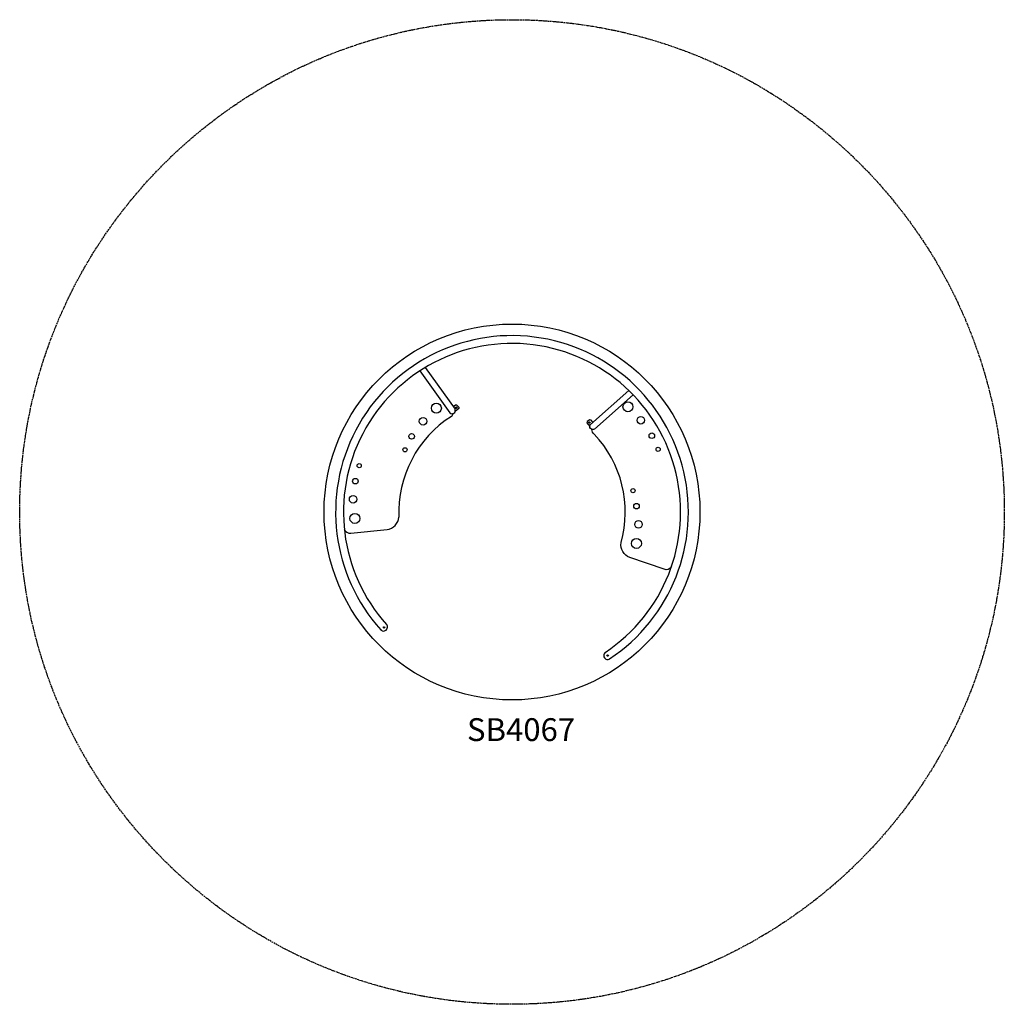
# Model space of a CAD drawing. Extents: x 88352 to 94822, y 12288 to 18758.
import ezdxf

# ---------------------------------------------------------------- set-up
doc = ezdxf.new("R2010")
doc.units = 0
doc.header["$MEASUREMENT"] = 0
doc.linetypes.add('ACAD_ISO02W100', pattern=[15, 12, -3])
doc.layers.get('0').update_dxf_attribs({"linetype": 'CONTINUOUS'})
for name, color, linetype in [('001 MDP Equipment', 5, 'CONTINUOUS'), ('002 MDP Fall Zone', 6, 'ACAD_ISO02W100'), ('006 MDP Labeling', 250, 'CONTINUOUS')]:
    doc.layers.add(name, color=color, linetype=linetype)
doc.styles.get("Standard").update_dxf_attribs({"font": 'ROMANS.SHX'})

# ---------------------------------------------------------------- blocks, each defined once
blk = doc.blocks.new('A$C4FFB464F')
at = {"layer": '001 MDP Equipment'}
for points in [[(-605.5, 927.3), (-407.9, 651, 0.810735), (-374.2, 675.1)], [(796.8, 769.3), (542.6, 543.9, -0.810735), (515.1, 574.9)], [(-397.7, 628.2, 0.225333), (-386.6, 646.7, 0.225333)], [(540.9, 511.1, -0.249381), (525.5, 542.2, -0.249381)], [(1048, -358.4, -0.392069), (998.9, -376.6), (773.4, -299.8, -0.34849), (716.4, -201.5, 0.263442), (540.9, 511.1)], [(-1102.1, -109.9, 0.392069), (-1058.5, -138.8), (-821.4, -115.5, 0.337886), (-742.8, -34)], [(-863.6, -773, 1.026573), (-825.2, -738.7)], [(615.1, -921, 1.045027), (643.7, -963.9)]]:
    blk.add_lwpolyline(points, format="xyb", dxfattribs=at)
for points in [[(-570.6, 949.3), (-374.2, 675.1)], [(767.6, 798.4), (515.1, 574.9)], [(-387, 693), (-371.8, 703.7), (-363.7, 704.7), (-349.3, 689.5), (-348.4, 679.4), (-373.4, 660.4)], [(531.6, 589.5), (519.1, 603.3), (511.5, 606.1), (494, 594.4), (490.9, 584.8), (511, 560.7)]]:
    blk.add_lwpolyline(points, dxfattribs=at)
for centre, radius in [((0, 0), 1235), ((-496.9, 682.3), 32.8), ((761.9, 691.6), 32.8), ((-364.8, 685.7), 4.64), ((-584.2, 595.8), 24.8), ((508.3, 587.3), 4.64), ((846.5, 602.4), 24.8), ((918.6, 501.3), 18.3), ((-659.4, 496.9), 18.3), ((-703.5, 408.8), 13.7), ((959.9, 411.8), 13.7), ((-1003.9, 304.5), 13.7), ((-1029.1, 202.5), 18.3), ((794.9, 140.6), 13.7), ((-1044, 83.4), 24.8), ((818.3, 38.1), 18.3), ((-1032.5, -42.5), 32.8), ((831.1, -81.1), 24.8), ((817.5, -206.8), 32.8), ((-840.7, -758.8), 4.64), ((628.4, -943.1), 4.64)]:
    blk.add_circle(centre, radius, dxfattribs=at)
for centre, radius, start, end in [((0, 0), 1159, 303.62059, 221.9005), ((0, 0), 1107.5, 303.62059, 221.9005), ((0.5, -0.2), 744, 122.36001, 182.60119)]:
    blk.add_arc(centre, radius, start, end, dxfattribs=at)
at = {"layer": '002 MDP Fall Zone'}
blk.add_circle((0, 0), 3235, dxfattribs=at)
blk = doc.blocks.new('A$C4AA03D82')
blk.add_blockref('A$C4FFB464F', (3235, 3235))
at = {"layer": '006 MDP Labeling', "insert": (2939.1, 1879.9), "char_height": 150, "attachment_point": 1}
blk.add_mtext_dynamic_manual_height_columns('{\\fEuphemia|b1|i0|c0|p34;\\C0;SB4067}', width=1209.276, gutter_width=12.5, heights=[0], dxfattribs=at)

msp = doc.modelspace()

# ---------------------------------------------------------------- block references
at = {"layer": '006 MDP Labeling'}
msp.add_blockref('A$C4AA03D82', (88352.5, 12287.7), dxfattribs=at)

doc.saveas('drawing.dxf')
